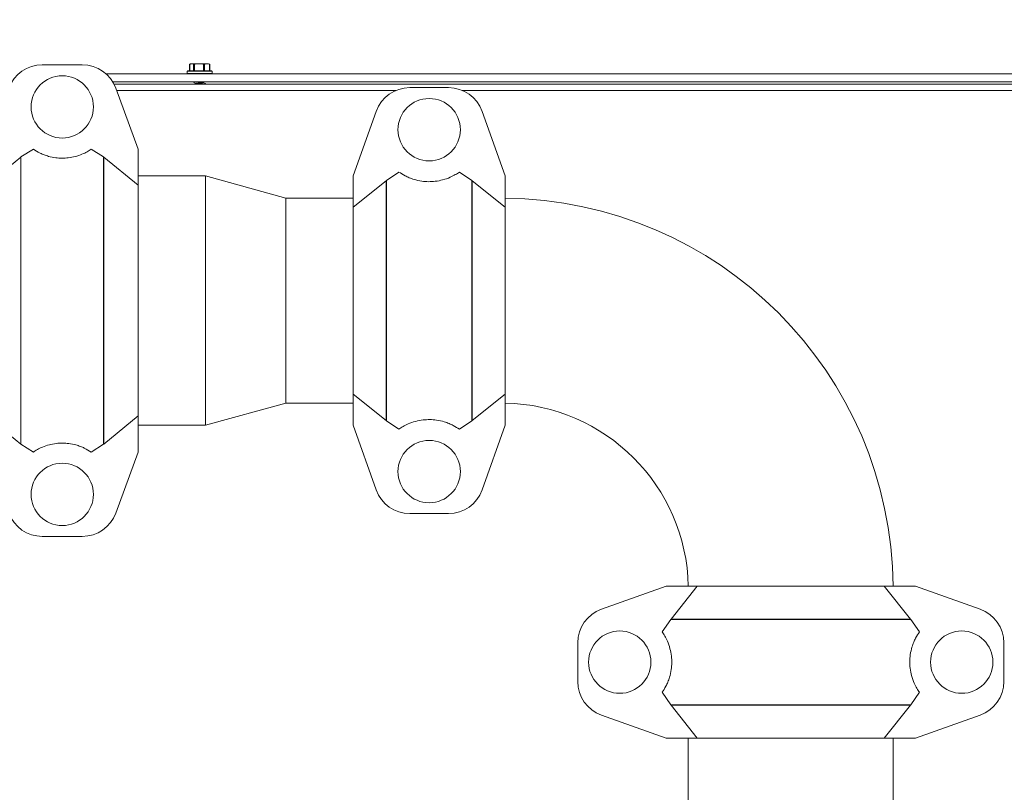
# Model space of a CAD drawing. Units: inches. Extents: x 0.6 to 16.4, y 0.4 to 10.6.
# Drawn here: x 8.3 to 9.2, y 8.4 to 9.1 of the extents above; entities that cross this region are included whole.
import ezdxf

# ---------------------------------------------------------------- set-up
doc = ezdxf.new("R2010")
doc.units = ezdxf.units.IN
doc.header["$MEASUREMENT"] = 0
doc.styles.add('SLDTEXTSTYLE0', font='TXT', dxfattribs={"width": 0.605})
doc.dimstyles.new('SLDDIMSTYLE0', dxfattribs={"dimtxt": 0.101115, "dimasz": 0.0625, "dimexe": 0, "dimexo": 0.0625, "dimgap": 0.025279, "dimtad": 0, "dimtih": 1, "dimtoh": 1, "dimdec": 6, "dimlfac": 16, "dimrnd": 1e-09, "dimzin": 12, "dimdsep": 46, "dimlunit": 5, "dimtxsty": 'SLDTEXTSTYLE0', "dimsah": 1, "dimcen": 0.09, "dimadec": 0, "dimazin": 3, "dimtfac": 1, "dimtdec": 3, "dimtofl": 0, "dimtmove": 0, "dimatfit": 3, "dimfxl": 0, "dimfrac": 2, "dimtolj": 1, "dimtzin": 12, "dimarcsym": 0})

# ---------------------------------------------------------------- blocks, each defined once
blk = doc.blocks.new('_D_17')
at = {"color": 7, "linetype": 'Continuous', "lineweight": 0}
for p, q in [((6.70331, 9.08671), (6.70331, 9.50092)), ((10.83731, 9.08645), (10.83731, 9.50092)), ((6.70331, 9.37592), (8.54452, 9.37592)), ((10.83731, 9.37592), (8.9961, 9.37592))]:
    blk.add_line(p, q, dxfattribs=at)
at = {"color": 7, "linetype": 'Continuous', "lineweight": 18}
for points in [[(6.70331, 9.37592), (6.76581, 9.34992), (6.76581, 9.40192)], [(10.83731, 9.37592), (10.77481, 9.40192), (10.77481, 9.34992)]]:
    blk.add_solid(points, dxfattribs=at)
at = {"color": 7, "linetype": 'Continuous', "lineweight": 18, "insert": (8.54452, 9.43256), "char_height": 0.104167, "attachment_point": 1, "style": 'SLDTEXTSTYLE0'}
blk.add_mtext('66 1/8"', dxfattribs=at)
blk = doc.blocks.new('_D_18')
at = {"color": 7, "linetype": 'Continuous', "lineweight": 0}
for p, q in [((6.17282, 8.51554), (6.17282, 10.10016)), ((10.83731, 9.08645), (10.83731, 10.10016)), ((6.17282, 9.97516), (8.27928, 9.97516)), ((10.83731, 9.97516), (8.73086, 9.97516))]:
    blk.add_line(p, q, dxfattribs=at)
at = {"color": 7, "linetype": 'Continuous', "lineweight": 18}
for points in [[(6.17282, 9.97516), (6.23532, 9.94916), (6.23532, 10.00116)], [(10.83731, 9.97516), (10.77481, 10.00116), (10.77481, 9.94916)]]:
    blk.add_solid(points, dxfattribs=at)
at = {"color": 7, "linetype": 'Continuous', "lineweight": 18, "insert": (8.27928, 10.03179), "char_height": 0.104167, "attachment_point": 1, "style": 'SLDTEXTSTYLE0'}
blk.add_mtext('74 5/8"', dxfattribs=at)
blk = doc.blocks.new('_D_22')
at = {"color": 7, "linetype": 'Continuous', "lineweight": 0}
for p, q in [((6.41551, 9.06826), (6.41551, 9.79487)), ((10.83737, 9.09557), (10.83737, 9.79487)), ((6.41551, 9.66987), (8.40065, 9.66987)), ((10.83737, 9.66987), (8.85223, 9.66987))]:
    blk.add_line(p, q, dxfattribs=at)
at = {"color": 7, "linetype": 'Continuous', "lineweight": 18}
for points in [[(6.41551, 9.66987), (6.47801, 9.64387), (6.47801, 9.69587)], [(10.83737, 9.66987), (10.77487, 9.69587), (10.77487, 9.64387)]]:
    blk.add_solid(points, dxfattribs=at)
at = {"color": 7, "linetype": 'Continuous', "lineweight": 18, "insert": (8.40065, 9.7265), "char_height": 0.104167, "attachment_point": 1, "style": 'SLDTEXTSTYLE0'}
blk.add_mtext('70 3/4"', dxfattribs=at)
blk = doc.blocks.new('_D_23')
at = {"color": 7, "linetype": 'Continuous', "lineweight": 0}
for p, q in [((6.05326, 7.61041), (6.05326, 10.41847)), ((10.83737, 9.09557), (10.83737, 10.41847)), ((6.05326, 10.29347), (8.21952, 10.29347)), ((10.83737, 10.29347), (8.67111, 10.29347))]:
    blk.add_line(p, q, dxfattribs=at)
at = {"color": 7, "linetype": 'Continuous', "lineweight": 18}
for points in [[(6.05326, 10.29347), (6.11576, 10.26747), (6.11576, 10.31947)], [(10.83737, 10.29347), (10.77487, 10.31947), (10.77487, 10.26747)]]:
    blk.add_solid(points, dxfattribs=at)
at = {"color": 7, "linetype": 'Continuous', "lineweight": 18, "insert": (8.21952, 10.3501), "char_height": 0.104167, "attachment_point": 1, "style": 'SLDTEXTSTYLE0'}
blk.add_mtext('76 1/2"', dxfattribs=at)

msp = doc.modelspace()

# ---------------------------------------------------------------- linework, layer by layer
at = {"color": 7, "linetype": 'Continuous', "lineweight": 18}
for p, q in [((8.39298295, 9.05337843), (8.35786794, 9.05337843)), ((8.48817325, 9.05438482), (8.48708441, 9.05387709)), ((8.48713222, 9.05389183), (8.48713222, 9.04807232)), ((8.48722483, 9.05394159), (8.48722483, 9.04807232)), ((8.48894498, 9.05438482), (8.48817325, 9.05438482)), ((8.49066514, 9.05394159), (8.48894498, 9.05438482)), ((8.49539745, 9.05438482), (8.48894498, 9.05438482)), ((8.49066514, 9.04807232), (8.49066514, 9.05394159)), ((8.49143944, 9.05394159), (8.49143944, 9.04807232)), ((8.49539745, 9.05438482), (8.50243821, 9.05438482)), ((8.49935546, 9.04807232), (8.49935546, 9.05394159)), ((8.50020035, 9.05394159), (8.50020035, 9.04807232)), ((8.50467607, 9.05394159), (8.50243821, 9.05438482)), ((8.50379825, 9.05438482), (8.50243821, 9.05438482)), ((8.50488708, 9.05387709), (8.50379825, 9.05438482)), ((8.50467607, 9.04807232), (8.50467607, 9.05394159)), ((8.50483927, 9.04807232), (8.50483927, 9.05389183)), ((9.22920214, 9.04557232), (8.41364563, 9.04557232)), ((8.48511075, 9.04775982), (8.48511075, 9.04588482)), ((8.49516684, 9.04775982), (8.48511075, 9.04775982)), ((8.48511075, 9.04588482), (8.49516684, 9.04588482)), ((8.48542325, 9.04807232), (8.49519037, 9.04807232)), ((8.50686075, 9.04775982), (8.49516684, 9.04775982)), ((8.49516684, 9.04588482), (8.50686075, 9.04588482)), ((8.49519037, 9.04807232), (8.50654825, 9.04807232)), ((8.50686075, 9.04588482), (8.50686075, 9.04775982)), ((9.23068199, 9.03844732), (8.41963358, 9.03844732)), ((8.4207271, 9.03650982), (9.38985519, 9.03650982)), ((8.49086075, 9.03844732), (8.49086075, 9.0379792)), ((8.49102393, 9.0379197), (8.4908753, 9.0379792)), ((8.49282013, 9.03688872), (8.49282013, 9.03650982)), ((8.49915136, 9.03784622), (8.49915136, 9.03844732)), ((8.50068556, 9.03650982), (8.50109619, 9.0366742)), ((8.50109619, 9.0366742), (8.50109619, 9.03650982)), ((8.50111075, 9.03650982), (8.50111075, 9.03671497)), ((8.44198794, 8.97931593), (8.42231883, 9.03289729)), ((8.42303465, 9.03094732), (8.66822384, 9.03094732)), ((8.71429261, 9.03337843), (8.68030827, 9.03337843)), ((8.72637705, 9.03094732), (9.38985519, 9.03094732)), ((8.63073794, 8.95587843), (8.65085741, 9.01257873)), ((8.76386294, 8.95587843), (8.74374348, 9.01257873)), ((8.33913114, 8.97257443), (8.35007723, 8.97932187)), ((8.40077365, 8.97932187), (8.41171974, 8.97257443)), ((8.44198794, 8.94768058), (8.44198794, 8.97931593)), ((8.30886294, 8.94768058), (8.3390094, 8.97247869)), ((8.33913114, 8.97257443), (8.3390094, 8.97247869)), ((8.3390094, 8.72052816), (8.3390094, 8.97247869)), ((8.33913114, 8.97257443), (8.33913114, 8.72043242)), ((8.41171974, 8.72043242), (8.41171974, 8.97257443)), ((8.41184149, 8.97247869), (8.41171974, 8.97257443)), ((8.41184149, 8.97247869), (8.41184149, 8.72052816)), ((8.41184149, 8.97247869), (8.44198794, 8.94768058)), ((8.6598828, 8.95183211), (8.67082238, 8.95934764)), ((8.72377851, 8.95934764), (8.73471809, 8.95183211)), ((8.50123794, 8.95587843), (8.44198794, 8.95587843)), ((8.57148794, 8.93634718), (8.50123794, 8.95587843)), ((8.50123794, 8.73712843), (8.50123794, 8.95587843)), ((8.63073794, 8.92849538), (8.63073794, 8.95587843)), ((8.63073794, 8.92849538), (8.65953439, 8.95154696)), ((8.65953439, 8.95154696), (8.6598828, 8.95183211)), ((8.65953439, 8.74145989), (8.65953439, 8.95154696)), ((8.6598828, 8.95183211), (8.6598828, 8.74117474)), ((8.73471809, 8.74117474), (8.73471809, 8.95183211)), ((8.73471809, 8.95183211), (8.7350665, 8.95154696)), ((8.7350665, 8.95154696), (8.7350665, 8.74145989)), ((8.7350665, 8.95154696), (8.76386294, 8.92849538)), ((8.76386294, 8.92849538), (8.76386294, 8.95587843)), ((8.44198794, 8.74532627), (8.44198794, 8.94768058)), ((8.63073794, 8.93634718), (8.57148794, 8.93634718)), ((8.57148794, 8.75665968), (8.57148794, 8.93634718)), ((8.63073794, 8.76451147), (8.63073794, 8.92849538)), ((8.76386294, 8.76451147), (8.76386294, 8.92849538)), ((8.65953439, 8.74145989), (8.63073794, 8.76451147)), ((8.63073794, 8.73712843), (8.63073794, 8.76451147)), ((8.76386294, 8.76451147), (8.7350665, 8.74145989)), ((8.76386294, 8.73712843), (8.76386294, 8.76451147)), ((8.50123794, 8.73712843), (8.57148794, 8.75665968)), ((8.57148794, 8.75665968), (8.63073794, 8.75665968)), ((8.3390094, 8.72052816), (8.30886294, 8.74532627)), ((8.44198794, 8.74532627), (8.41184149, 8.72052816)), ((8.44198794, 8.71369093), (8.44198794, 8.74532627)), ((8.6598828, 8.74117474), (8.65953439, 8.74145989)), ((8.67082238, 8.73365921), (8.6598828, 8.74117474)), ((8.73471809, 8.74117474), (8.72377851, 8.73365921)), ((8.7350665, 8.74145989), (8.73471809, 8.74117474)), ((8.44198794, 8.73712843), (8.50123794, 8.73712843)), ((8.63073794, 8.73712843), (8.65085741, 8.68042812)), ((8.74374348, 8.68042812), (8.76386294, 8.73712843)), ((8.3390094, 8.72052816), (8.33913114, 8.72043242)), ((8.35007723, 8.71368498), (8.33913114, 8.72043242)), ((8.41171974, 8.72043242), (8.40077365, 8.71368498)), ((8.41171974, 8.72043242), (8.41184149, 8.72052816)), ((8.42231883, 8.66010956), (8.44198794, 8.71369093)), ((8.68030827, 8.65962843), (8.71429261, 8.65962843)), ((8.35786794, 8.63962843), (8.39298295, 8.63962843)), ((8.90511294, 8.59587843), (8.84841264, 8.57575896)), ((8.90511294, 8.59587843), (8.93249599, 8.59587843)), ((8.90944441, 8.56708198), (8.93249599, 8.59587843)), ((8.93249599, 8.59587843), (9.0964799, 8.59587843)), ((9.0964799, 8.59587843), (9.11953148, 8.56708198)), ((9.0964799, 8.59587843), (9.12386294, 8.59587843)), ((9.12386294, 8.59587843), (9.18056325, 8.57575896)), ((8.90164373, 8.55579399), (8.90915926, 8.56673357)), ((8.90915926, 8.56673357), (8.90944441, 8.56708198)), ((9.11981663, 8.56673357), (8.90915926, 8.56673357)), ((8.90944441, 8.56708198), (9.11953148, 8.56708198)), ((9.11953148, 8.56708198), (9.11981663, 8.56673357)), ((9.11981663, 8.56673357), (9.12733216, 8.55579399)), ((8.82761294, 8.54630809), (8.82761294, 8.51232376)), ((9.20136294, 8.51232376), (9.20136294, 8.54630809)), ((8.90915926, 8.49189828), (8.90164373, 8.50283786)), ((9.12733216, 8.50283786), (9.11981663, 8.49189828)), ((8.90915926, 8.49189828), (9.11981663, 8.49189828)), ((8.90944441, 8.49154987), (8.90915926, 8.49189828)), ((9.11953148, 8.49154987), (8.90944441, 8.49154987)), ((8.93249599, 8.46275343), (8.90944441, 8.49154987)), ((9.11953148, 8.49154987), (9.0964799, 8.46275343)), ((9.11981663, 8.49189828), (9.11953148, 8.49154987)), ((8.84841264, 8.48287289), (8.90511294, 8.46275343)), ((9.12386294, 8.46275343), (9.18056325, 8.48287289)), ((8.90511294, 8.46275343), (8.93249599, 8.46275343)), ((8.92464419, 8.46275343), (8.92464419, 8.21214923)), ((8.93249599, 8.46275343), (9.0964799, 8.46275343)), ((9.0964799, 8.46275343), (9.12386294, 8.46275343)), ((9.10433169, 8.21214923), (9.10433169, 8.46275343))]:
    msp.add_line(p, q, dxfattribs=at)
for centre in [(8.37542544, 9.01650343), (8.69730044, 8.99650343), (8.69730044, 8.69650343), (8.37542544, 8.67650343), (8.86448794, 8.52931593), (9.16448794, 8.52931593)]:
    msp.add_circle(centre, 0.02734375, dxfattribs=at)
for centre, radius, start, end in [((8.35786794, 9.02212843), 0.03125, 90, 159.84238911), ((8.39298295, 9.02212843), 0.03125, 20.15761089, 90), ((8.48542325, 9.04775982), 0.0003125, 90, 180), ((8.48542325, 9.04588482), 0.0003125, 180, 270), ((8.50654825, 9.04775982), 0.0003125, 0, 90), ((8.50654825, 9.04588482), 0.0003125, 270, 0), ((8.68030827, 9.00212843), 0.03125, 90, 160.46334506), ((8.71429261, 9.00212843), 0.03125, 19.53665494, 90), ((8.76061294, 8.59262843), 0.34371875, 0.54176288, 89.45823712), ((8.76061294, 8.59262843), 0.16403125, 1.13529263, 88.86470737), ((8.68030827, 8.69087843), 0.03125, 199.53665494, 270), ((8.71429261, 8.69087843), 0.03125, 270, 340.46334506), ((8.35786794, 8.67087843), 0.03125, 200.15761089, 270), ((8.39298295, 8.67087843), 0.03125, 270, 339.84238911), ((8.85886294, 8.54630809), 0.03125, 109.53665494, 180), ((9.17011294, 8.54630809), 0.03125, 0, 70.46334506), ((8.85886294, 8.51232376), 0.03125, 180, 250.46334506), ((9.17011294, 8.51232376), 0.03125, 289.53665494, 0)]:
    msp.add_arc(centre, radius, start, end, dxfattribs=at)
for points, knots in [([(8.48713662, 9.05389183), (8.48713519, 9.05389156), (8.48712024, 9.05388868), (8.48716152, 9.0539103), (8.48721194, 9.05393522), (8.48722483, 9.05394159)], [0, 0, 0, 0, 0.0733925841, 0.7631672712, 1, 1, 1, 1]), ([(8.48894498, 9.05438482), (8.4886409, 9.05436097), (8.48806244, 9.05431558), (8.4874943, 9.05406191), (8.48722483, 9.05394159)], [0, 0, 0, 0, 0.525684784, 1, 1, 1, 1]), ([(8.49066514, 9.05394159), (8.49071554, 9.05392421), (8.4908164, 9.05388943), (8.49106075, 9.05388517), (8.49127962, 9.05390958), (8.4914069, 9.05393508), (8.49143944, 9.05394159)], [0, 0, 0, 0, 0.301240518, 0.602812277, 0.898482301, 1, 1, 1, 1]), ([(8.49539745, 9.05438482), (8.49426878, 9.05432359), (8.49293837, 9.05425141), (8.4916368, 9.05398239), (8.49143944, 9.05394159)], [0, 0, 0, 0, 0.848362925, 1, 1, 1, 1]), ([(8.49935546, 9.05394159), (8.49893965, 9.05402494), (8.49763512, 9.05428643), (8.49630417, 9.05434495), (8.49539745, 9.05438482)], [0, 0, 0, 0, 0.318741606, 1, 1, 1, 1]), ([(8.49935546, 9.05394159), (8.49945382, 9.05392421), (8.49965063, 9.05388943), (8.49992822, 9.05388517), (8.50010556, 9.05390958), (8.50018106, 9.05393508), (8.50020035, 9.05394159)], [0, 0, 0, 0, 0.301240518, 0.602812277, 0.898482301, 1, 1, 1, 1]), ([(8.50243821, 9.05438482), (8.50204261, 9.05436097), (8.50129005, 9.05431558), (8.50055093, 9.05406191), (8.50020035, 9.05394159)], [0, 0, 0, 0, 0.525684784, 1, 1, 1, 1]), ([(8.50467607, 9.05394159), (8.50472402, 9.05392421), (8.50481997, 9.05388943), (8.50485322, 9.05388517), (8.50481168, 9.05390958), (8.5047599, 9.05393508), (8.50474666, 9.05394159)], [0, 0, 0, 0, 0.301240518, 0.602812277, 0.898482301, 1, 1, 1, 1]), ([(8.4908753, 9.0379792), (8.49090987, 9.03804814), (8.49097995, 9.03818788), (8.49163546, 9.03835982), (8.4922472, 9.03843858), (8.49231516, 9.03844732)], [0, 0, 0, 0, 0.464024594, 0.940463557, 1, 1, 1, 1]), ([(8.49094508, 9.03792439), (8.49127657, 9.03772974), (8.49190444, 9.03736105), (8.49252649, 9.03698996), (8.49282013, 9.03681479)], [0, 0, 0, 0, 0.527957297, 1, 1, 1, 1]), ([(8.49897836, 9.03847791), (8.49893447, 9.03844311), (8.49880018, 9.03833666), (8.49809083, 9.03813834), (8.4970013, 9.0379425), (8.4957406, 9.03771605), (8.49452006, 9.03748974), (8.49352904, 9.03729351), (8.49290818, 9.03707216), (8.49287279, 9.03694478), (8.49285721, 9.03688872)], [0, 0, 0, 0, 0.067724279, 0.207198264, 0.340852254, 0.479046298, 0.617240341, 0.750894331, 0.890368316, 1, 1, 1, 1]), ([(8.49359161, 9.03650982), (8.49359259, 9.03651019), (8.49379107, 9.03658389), (8.49455429, 9.03670959), (8.49573281, 9.0369377), (8.49699774, 9.03716357), (8.49811208, 9.0373599), (8.49885694, 9.03759636), (8.49919765, 9.03774812), (8.49912585, 9.0378326), (8.49911428, 9.03784622)], [0, 0, 0, 0, 0.000784114, 0.158839923, 0.322264683, 0.485689443, 0.643745251, 0.808683638, 0.969165639, 1, 1, 1, 1]), ([(8.50066922, 9.03694616), (8.50035533, 9.03713922), (8.49984323, 9.03745417), (8.49934442, 9.03776997), (8.49915136, 9.0378922)], [0, 0, 0, 0, 0.612966176, 1, 1, 1, 1]), ([(8.50109619, 9.0366742), (8.50111414, 9.03674344), (8.50113698, 9.03683155), (8.50068919, 9.0369269), (8.50059327, 9.03694733)], [0, 0, 0, 0, 0.785775738, 1, 1, 1, 1]), ([(8.40077365, 8.97932187), (8.39965659, 8.97859373), (8.39742498, 8.97713911), (8.39286972, 8.9749046), (8.38739072, 8.97296714), (8.38121572, 8.97173939), (8.37516255, 8.97138322), (8.3690645, 8.97181352), (8.36375368, 8.97294365), (8.35940397, 8.97439046), (8.3545026, 8.97650462), (8.35190102, 8.97816082), (8.35007723, 8.97932187)], [0, 0, 0, 0, 0.111263594, 0.222277351, 0.335606766, 0.428100186, 0.503426655, 0.578819538, 0.674662613, 0.749407955, 0.824327801, 1, 1, 1, 1]), ([(8.72377851, 8.95934764), (8.72264775, 8.9585776), (8.72038862, 8.95703916), (8.71566278, 8.9546063), (8.70986854, 8.95246159), (8.70318036, 8.95110213), (8.69667317, 8.95074311), (8.6900764, 8.95128948), (8.68436801, 8.95263397), (8.67972971, 8.95432723), (8.67499179, 8.95656129), (8.6724869, 8.95823527), (8.67082238, 8.95934764)], [0, 0, 0, 0, 0.1081079078, 0.215986894, 0.3343590653, 0.4288253471, 0.5079354007, 0.587081303, 0.6885380786, 0.7666486824, 0.8449359261, 1, 1, 1, 1]), ([(8.67082238, 8.73365921), (8.67195314, 8.73442925), (8.67421227, 8.73596769), (8.67893811, 8.73840055), (8.68473235, 8.74054526), (8.69142053, 8.74190472), (8.69792772, 8.74226374), (8.70452449, 8.74171737), (8.71023287, 8.74037288), (8.71487118, 8.73867962), (8.7196091, 8.73644556), (8.72211399, 8.73477158), (8.72377851, 8.73365921)], [0, 0, 0, 0, 0.108107908, 0.215986894, 0.334359065, 0.428825347, 0.507935401, 0.587081303, 0.688538079, 0.766648683, 0.844935926, 1, 1, 1, 1]), ([(8.35007723, 8.71368498), (8.35119429, 8.71441312), (8.35342591, 8.71586775), (8.35798116, 8.71810225), (8.36346017, 8.72003971), (8.36963516, 8.72126746), (8.37568834, 8.72162363), (8.38178638, 8.72119333), (8.38709721, 8.7200632), (8.39144692, 8.71861639), (8.39634829, 8.71650223), (8.39894987, 8.71484603), (8.40077365, 8.71368498)], [0, 0, 0, 0, 0.111263594, 0.222277351, 0.335606766, 0.428100186, 0.503426655, 0.578819538, 0.674662613, 0.749407955, 0.824327801, 1, 1, 1, 1]), ([(8.90164373, 8.55579399), (8.90241377, 8.55466323), (8.90395221, 8.5524041), (8.90638507, 8.54767826), (8.90852978, 8.54188402), (8.90988924, 8.53519584), (8.91024826, 8.52868865), (8.90970189, 8.52209188), (8.9083574, 8.5163835), (8.90666414, 8.51174519), (8.90443008, 8.50700727), (8.9027561, 8.50450238), (8.90164373, 8.50283786)], [0, 0, 0, 0, 0.108107908, 0.215986894, 0.334359065, 0.428825347, 0.507935401, 0.587081303, 0.688538079, 0.766648683, 0.844935926, 1, 1, 1, 1]), ([(9.12733216, 8.50283786), (9.12656212, 8.50396862), (9.12502367, 8.50622775), (9.12259082, 8.51095359), (9.12044611, 8.51674783), (9.11908665, 8.52343601), (9.11872763, 8.5299432), (9.119274, 8.53653997), (9.12061849, 8.54224835), (9.12231175, 8.54688666), (9.12454581, 8.55162458), (9.12621978, 8.55412947), (9.12733216, 8.55579399)], [0, 0, 0, 0, 0.1081079078, 0.215986894, 0.3343590653, 0.4288253471, 0.5079354007, 0.587081303, 0.6885380786, 0.7666486824, 0.8449359261, 1, 1, 1, 1])]:
    msp.add_open_spline(points, degree=3, knots=knots, dxfattribs=at)

# ---------------------------------------------------------------- dimensions: what is measured, and where the dimension line sits
for base, p1, p2, picture, middle in [((10.83737082, 10.29346582), (6.05325787, 7.56041446), (10.83737082, 9.04557232), '_D_23', (8.44531435, 10.29346582)), ((6.17282471, 9.97515956), (10.83730832, 9.03644732), (6.17282471, 8.46554329), '_D_18', (8.50506651, 9.97515956)), ((10.83737082, 9.66986769), (6.41551144, 9.01825982), (10.83737082, 9.04557232), '_D_22', (8.62644113, 9.66986769)), ((6.70330832, 9.37592388), (10.83730832, 9.03644732), (6.70330832, 9.03670739), '_D_17', (8.77030832, 9.37592388))]:
    dim = msp.add_linear_dim(base=base, p1=p1, p2=p2, angle=0, dimstyle='SLDDIMSTYLE0', dxfattribs=at)
    dim.commit()
    dim.dimension.update_dxf_attribs({"geometry": picture, "text_midpoint": middle, "dimtype": 160})

doc.saveas('drawing.dxf')
